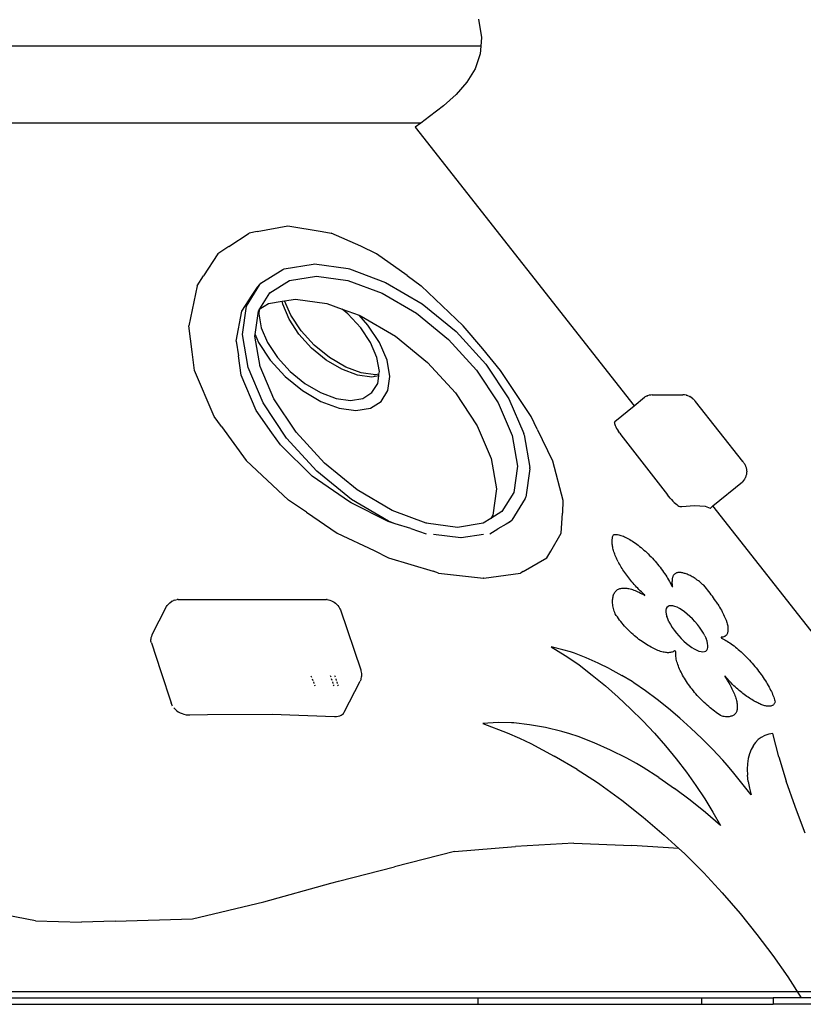
# Model space of a CAD drawing. Extents: x -7884 to 7884, y -6153 to 6153.
# Drawn here: x 2093 to 2706, y 4460 to 5231 of the extents above; entities that cross this region are included whole.
import ezdxf

# ---------------------------------------------------------------- set-up
doc = ezdxf.new("R2010")
doc.units = 0
doc.layers.get('0').update_dxf_attribs({"linetype": 'CONTINUOUS'})

msp = doc.modelspace()

# ---------------------------------------------------------------- linework, layer by layer
for p, q in [((2452.26, 5231.32), (2454.72, 5216.89)), ((2454.19, 5210.14), (1536.54, 5210.14)), ((2454.19, 5210.14), (2453.72, 5204.01)), ((2454.72, 5216.89), (2454.19, 5210.14)), ((2453.72, 5204.01), (2449.75, 5192.45)), ((2449.75, 5192.45), (2443.32, 5181.98)), ((2443.32, 5181.98), (2434.91, 5172.4)), ((2434.91, 5172.4), (2425.01, 5163.48)), ((2425.01, 5163.48), (2414.13, 5154.99)), ((2407.2, 5149.96), (1599.52, 5149.96)), ((2407.2, 5149.96), (2402.76, 5146.73)), ((2414.13, 5154.99), (2407.2, 5149.96)), ((2402.76, 5146.73), (2574.09, 4928.64)), ((2256.99, 5053.31), (2272.91, 5063.72)), ((2279.2, 5065.08), (2272.91, 5063.72)), ((2279.2, 5065.08), (2303.11, 5069.37)), ((2303.11, 5069.37), (2303.29, 5069.4)), ((2303.29, 5069.4), (2330.11, 5065.14)), ((2330.11, 5065.14), (2337.07, 5063.7)), ((2360.25, 5053.5), (2337.07, 5063.7)), ((2256.99, 5053.31), (2248.47, 5047.57)), ((2372.41, 5047.52), (2360.25, 5053.5)), ((2248.47, 5047.57), (2237.26, 5030.32)), ((2396.5, 5030.72), (2372.41, 5047.52)), ((2282.04, 5024.56), (2299.26, 5035.26)), ((2299.26, 5035.26), (2300.29, 5035.84)), ((2300.29, 5035.84), (2322.96, 5039.48)), ((2322.96, 5039.48), (2324, 5039.64)), ((2324, 5039.64), (2350.47, 5036.02)), ((2350.47, 5036.02), (2351.28, 5035.78)), ((2351.28, 5035.78), (2379.64, 5025.26)), ((2232.16, 5022.61), (2237.26, 5030.32)), ((2289.05, 5017.09), (2304.45, 5026.66)), ((2304.45, 5026.66), (2325.49, 5030.04)), ((2325.49, 5030.04), (2350.21, 5026.66)), ((2350.21, 5026.66), (2376.9, 5016.76)), ((2379.64, 5025.26), (2408.19, 5008.53)), ((2396.5, 5030.72), (2407.44, 5022.54)), ((2232.16, 5022.61), (2225.76, 4991.26)), ((2270.72, 5006.61), (2281.25, 5023.62)), ((2275.23, 5015.12), (2279.3, 5021.51)), ((2279.3, 5021.51), (2281.25, 5023.62)), ((2281.25, 5023.62), (2282.04, 5024.56)), ((2289.05, 5017.09), (2289.38, 5017.62)), ((2407.44, 5022.54), (2440.44, 4991.19)), ((2267.24, 5002.83), (2275.23, 5015.12)), ((2281.36, 5004.66), (2289.05, 5017.09)), ((2288.02, 5008.8), (2298.69, 5010.51)), ((2298.69, 5010.51), (2300.62, 5010.82)), ((2299.12, 5008.06), (2298.69, 5010.51)), ((2300.62, 5010.82), (2309.06, 5012.18)), ((2305.44, 4999.51), (2300.62, 5010.82)), ((2309.06, 5012.18), (2333.77, 5008.8)), ((2376.9, 5016.76), (2403.77, 5001.01)), ((2262.84, 4979.28), (2267.24, 5002.83)), ((2267.6, 4984.45), (2270.72, 5006.61)), ((2277.53, 4984.39), (2280.09, 5002.61)), ((2280.09, 5002.61), (2280.85, 5003.83)), ((2280.09, 5002.61), (2280.14, 5002.96)), ((2280.85, 5003.83), (2280.4, 5000.68)), ((2280.85, 5003.83), (2281.36, 5004.66)), ((2281.36, 5004.66), (2288.02, 5008.8)), ((2304.11, 4996.36), (2299.12, 5008.06)), ((2333.77, 5008.8), (2345.66, 5004.39)), ((2350.22, 5000.68), (2345.66, 5004.39)), ((2345.66, 5004.39), (2358.9, 4999.48)), ((2408.19, 5008.53), (2434.96, 4986.72)), ((2280.4, 5000.68), (2282.3, 4989.78)), ((2311.84, 4984.67), (2304.11, 4996.36)), ((2313.47, 4987.36), (2305.44, 4999.51)), ((2360.17, 4989.78), (2350.22, 5000.68)), ((2365.88, 4991.83), (2358.9, 4999.48)), ((2358.9, 4999.48), (2360.47, 4998.9)), ((2360.47, 4998.9), (2387.34, 4983.15)), ((2403.77, 5001.01), (2428.97, 4980.48)), ((2228.44, 4970.96), (2225.76, 4991.26)), ((2282.3, 4989.78), (2287.29, 4978.08)), ((2323.81, 4976.04), (2313.47, 4987.36)), ((2367.9, 4978.08), (2360.17, 4989.78)), ((2374.97, 4978.08), (2365.88, 4991.83)), ((2434.96, 4986.72), (2458.14, 4961.32)), ((2455.64, 4973.15), (2440.44, 4991.19)), ((2262.84, 4979.28), (2264.5, 4967.83)), ((2272.09, 4958.63), (2267.6, 4984.45)), ((2277.36, 4983.2), (2277.31, 4983.46)), ((2277.36, 4983.2), (2277.53, 4984.39)), ((2281.49, 4959.46), (2277.36, 4983.2)), ((2277.53, 4984.39), (2280.21, 4978.08)), ((2321.79, 4973.77), (2311.84, 4984.67)), ((2387.34, 4983.15), (2412.54, 4962.62)), ((2428.97, 4980.48), (2450.79, 4956.58)), ((2280.21, 4978.08), (2289.3, 4964.33)), ((2287.29, 4978.08), (2295.02, 4966.39)), ((2333.28, 4964.41), (2321.79, 4973.77)), ((2335.74, 4966.32), (2323.81, 4976.04)), ((2372.88, 4966.39), (2367.9, 4978.08)), ((2380.82, 4964.33), (2374.97, 4978.08)), ((2469.67, 4956.15), (2455.64, 4973.15)), ((2230.24, 4956.26), (2228.44, 4970.96)), ((2266.52, 4952.57), (2264.5, 4967.83)), ((2289.3, 4964.33), (2301, 4951.52)), ((2295.02, 4966.39), (2304.97, 4955.49)), ((2345.53, 4957.23), (2333.28, 4964.41)), ((2348.46, 4958.86), (2335.74, 4966.32)), ((2374.78, 4955.49), (2372.88, 4966.39)), ((2383.06, 4951.52), (2380.82, 4964.33)), ((2245.6, 4920.31), (2230.24, 4956.26)), ((2283.9, 4930.93), (2272.09, 4958.63)), ((2281.49, 4959.46), (2281.19, 4960.17)), ((2292.31, 4934.07), (2281.49, 4959.46)), ((2357.7, 4952.71), (2345.53, 4957.23)), ((2360.54, 4954.38), (2348.46, 4958.86)), ((2412.54, 4962.62), (2434.36, 4938.72)), ((2450.79, 4956.58), (2467.75, 4930.93)), ((2458.14, 4961.32), (2476.15, 4934.07)), ((2493.48, 4920.2), (2469.67, 4956.15)), ((2278.32, 4924.86), (2266.52, 4952.57)), ((2301, 4951.52), (2314.51, 4940.52)), ((2304.97, 4955.49), (2316.46, 4946.13)), ((2368.97, 4951.17), (2357.7, 4952.71)), ((2360.54, 4954.38), (2360.3, 4954.41)), ((2371.75, 4952.85), (2360.54, 4954.38)), ((2374.29, 4952.02), (2368.97, 4951.17)), ((2371.75, 4952.85), (2370.74, 4952.69)), ((2374.47, 4953.28), (2371.75, 4952.85)), ((2373.46, 4946.13), (2374.29, 4952.02)), ((2374.29, 4952.02), (2374.47, 4953.28)), ((2374.47, 4953.28), (2374.78, 4955.49)), ((2381.51, 4940.52), (2383.06, 4951.52)), ((2314.51, 4940.52), (2328.91, 4932.08)), ((2316.46, 4946.13), (2328.71, 4938.94)), ((2369.01, 4938.94), (2373.46, 4946.13)), ((2376.28, 4932.08), (2381.51, 4940.52)), ((2309.56, 4907.97), (2292.31, 4934.07)), ((2328.71, 4938.94), (2340.88, 4934.43)), ((2340.88, 4934.43), (2352.15, 4932.89)), ((2352.15, 4932.89), (2361.75, 4934.43)), ((2361.75, 4934.43), (2369.01, 4938.94)), ((2434.36, 4938.72), (2451.31, 4913.07)), ((2476.15, 4934.07), (2487.77, 4906.82)), ((2574.09, 4928.64), (2582.19, 4935.28)), ((2583.27, 4935.92), (2582.19, 4935.28)), ((2584.42, 4936.42), (2583.27, 4935.92)), ((2584.42, 4936.42), (2584.61, 4936.49)), ((2585.81, 4936.85), (2584.61, 4936.49)), ((2587.05, 4937.07), (2585.81, 4936.85)), ((2588.3, 4937.15), (2587.05, 4937.07)), ((2588.3, 4937.15), (2612.34, 4937.15)), ((2613.58, 4937.09), (2612.34, 4937.15)), ((2614.81, 4936.88), (2613.58, 4937.09)), ((2614.81, 4936.88), (2615.02, 4936.83)), ((2616.19, 4936.49), (2615.02, 4936.83)), ((2617.31, 4936.01), (2616.19, 4936.49)), ((2617.31, 4936.01), (2617.56, 4935.88)), ((2618.57, 4935.3), (2617.56, 4935.88)), ((2618.57, 4935.3), (2618.82, 4935.13)), ((2619.7, 4934.47), (2618.82, 4935.13)), ((2619.7, 4934.47), (2619.91, 4934.3)), ((2619.91, 4934.3), (2620.16, 4934.08)), ((2620.16, 4934.08), (2620.43, 4933.83)), ((2620.43, 4933.83), (2620.73, 4933.54)), ((2620.73, 4933.54), (2621.03, 4933.22)), ((2621.03, 4933.22), (2621.37, 4932.86)), ((2621.58, 4932.62), (2621.37, 4932.86)), ((2621.79, 4932.38), (2621.58, 4932.62)), ((2290.77, 4907.57), (2278.32, 4924.86)), ((2302.21, 4903.22), (2283.9, 4930.93)), ((2328.91, 4932.08), (2343.22, 4926.77)), ((2343.22, 4926.77), (2356.46, 4924.96)), ((2356.46, 4924.96), (2367.74, 4926.77)), ((2367.74, 4926.77), (2376.28, 4932.08)), ((2467.75, 4930.93), (2478.67, 4905.28)), ((2558.97, 4916.25), (2574.09, 4928.64)), ((2622, 4932.13), (2621.79, 4932.38)), ((2622.21, 4931.87), (2622, 4932.13)), ((2659.09, 4885.16), (2622.21, 4931.87)), ((2251.36, 4912.54), (2245.6, 4920.31)), ((2498.31, 4910.43), (2493.48, 4920.2)), ((2251.36, 4912.54), (2270.68, 4885.74)), ((2451.31, 4913.07), (2462.24, 4887.42)), ((2498.31, 4910.43), (2510.12, 4885.65)), ((2558.75, 4915.92), (2558.68, 4915.42)), ((2558.68, 4915.42), (2558.75, 4914.78)), ((2558.75, 4915.92), (2558.97, 4916.25)), ((2558.75, 4914.78), (2558.96, 4914)), ((2558.96, 4914), (2559.31, 4913.09)), ((2559.31, 4913.09), (2559.78, 4912.07)), ((2559.78, 4912.07), (2560.38, 4910.95)), ((2560.38, 4910.95), (2561.09, 4909.76)), ((2561.09, 4909.76), (2561.9, 4908.52)), ((2297.46, 4898.06), (2290.77, 4907.57)), ((2325.77, 4877.41), (2302.21, 4903.22)), ((2331.76, 4883.65), (2309.56, 4907.97)), ((2478.67, 4905.28), (2482.84, 4881.37)), ((2488.09, 4905.99), (2487.77, 4906.82)), ((2488.09, 4905.99), (2492.55, 4880.38)), ((2562.8, 4907.24), (2561.9, 4908.52)), ((2562.8, 4907.24), (2563.76, 4905.96)), ((2563.76, 4905.96), (2600.22, 4858.89)), ((2322.3, 4873.64), (2297.46, 4898.06)), ((2462.24, 4887.42), (2466.4, 4863.51)), ((2270.68, 4885.74), (2303.62, 4854.74)), ((2357.41, 4862.76), (2331.76, 4883.65)), ((2482.84, 4881.37), (2479.94, 4860.85)), ((2492.48, 4879.31), (2489.36, 4857.19)), ((2492.48, 4879.31), (2492.55, 4880.38)), ((2510.12, 4885.65), (2518.29, 4854.65)), ((2659.29, 4884.9), (2659.09, 4885.16)), ((2659.48, 4884.65), (2659.29, 4884.9)), ((2659.75, 4884.27), (2659.48, 4884.65)), ((2659.75, 4884.27), (2660.01, 4883.9)), ((2660.01, 4883.9), (2660.24, 4883.55)), ((2660.24, 4883.55), (2660.44, 4883.23)), ((2660.44, 4883.23), (2660.61, 4882.94)), ((2660.61, 4882.94), (2660.74, 4882.69)), ((2660.74, 4882.69), (2661.22, 4881.71)), ((2661.22, 4881.71), (2661.34, 4881.43)), ((2661.34, 4881.43), (2661.71, 4880.33)), ((2661.71, 4880.33), (2661.79, 4880.05)), ((2661.79, 4880.05), (2662.04, 4878.86)), ((2662.04, 4878.86), (2662.15, 4877.65)), ((2351.33, 4853.44), (2322.3, 4873.64)), ((2352.99, 4855.24), (2325.77, 4877.41)), ((2660.47, 4871.18), (2659.76, 4870.15)), ((2661.07, 4872.3), (2660.47, 4871.18)), ((2661.17, 4872.52), (2661.07, 4872.3)), ((2661.63, 4873.69), (2661.17, 4872.52)), ((2661.95, 4874.89), (2661.63, 4873.69)), ((2662.13, 4876.13), (2661.95, 4874.89)), ((2662.16, 4877.38), (2662.13, 4876.13)), ((2662.15, 4877.65), (2662.16, 4877.38)), ((2466.4, 4863.51), (2463.51, 4842.99)), ((2635.71, 4850.2), (2658.91, 4869.22)), ((2659.76, 4870.15), (2658.91, 4869.22)), ((2384.74, 4846.73), (2357.41, 4862.76)), ((2479.94, 4860.85), (2470.65, 4845.82)), ((2488.86, 4856.11), (2478.33, 4839.1)), ((2488.86, 4856.11), (2489.36, 4857.19)), ((2601.24, 4857.61), (2600.22, 4858.89)), ((2602.3, 4856.36), (2601.24, 4857.61)), ((2602.3, 4856.36), (2603.37, 4855.17)), ((2317.85, 4845.47), (2303.62, 4854.74)), ((2352.81, 4852.74), (2351.33, 4853.44)), ((2381.74, 4837.94), (2352.81, 4852.74)), ((2382.01, 4838.23), (2352.99, 4855.24)), ((2518.29, 4854.65), (2517.99, 4844.69)), ((2603.37, 4855.17), (2604.45, 4854.06)), ((2604.45, 4854.06), (2605.51, 4853.03)), ((2605.51, 4853.03), (2606.53, 4852.12)), ((2606.53, 4852.12), (2607.5, 4851.33)), ((2607.5, 4851.33), (2608.39, 4850.69)), ((2608.39, 4850.69), (2609.21, 4850.19)), ((2609.21, 4850.19), (2609.92, 4849.86)), ((2609.92, 4849.86), (2610.52, 4849.69)), ((2610.52, 4849.69), (2611, 4849.68)), ((2611, 4849.68), (2611.36, 4849.76)), ((2611.36, 4849.76), (2621.43, 4850.61)), ((2621.43, 4850.61), (2629.65, 4849.95)), ((2629.65, 4849.95), (2633.62, 4848.6)), ((2633.62, 4848.6), (2633.78, 4848.61)), ((2633.78, 4848.61), (2635.71, 4850.2)), ((2760.18, 4691.77), (2635.71, 4850.2)), ((2317.85, 4845.47), (2341.67, 4828.88)), ((2411.35, 4836.87), (2384.74, 4846.73)), ((2461.91, 4840.39), (2455.97, 4836.7)), ((2470.65, 4845.82), (2461.91, 4840.39)), ((2463.51, 4842.99), (2461.91, 4840.39)), ((2470.99, 4846.03), (2470.65, 4845.82)), ((2516.95, 4828.81), (2517.99, 4844.69)), ((2387.16, 4836.32), (2381.74, 4837.94)), ((2387.16, 4836.32), (2382.01, 4838.23)), ((2399.51, 4832.6), (2387.16, 4836.32)), ((2399.51, 4832.6), (2411.45, 4828.48)), ((2411.91, 4836.66), (2411.35, 4836.87)), ((2436.03, 4833.49), (2411.35, 4836.87)), ((2455.97, 4836.7), (2436.03, 4833.49)), ((2456.09, 4836.72), (2455.97, 4836.7)), ((2473.95, 4836.04), (2467.55, 4832.31)), ((2477.29, 4838.12), (2473.95, 4836.04)), ((2477.16, 4837.9), (2473.95, 4836.04)), ((2477.16, 4837.9), (2477.47, 4838.23)), ((2477.29, 4838.12), (2477.16, 4837.9)), ((2477.47, 4838.23), (2477.29, 4838.12)), ((2477.47, 4838.23), (2478.33, 4839.1)), ((2341.67, 4828.88), (2370.69, 4815.31)), ((2438.54, 4825.41), (2417.23, 4827.82)), ((2438.87, 4825.35), (2438.54, 4825.41)), ((2456.23, 4827.76), (2438.87, 4825.35)), ((2461.11, 4828.39), (2467.55, 4832.31)), ((2508.97, 4814.79), (2516.95, 4828.81)), ((2557.03, 4824.14), (2557.09, 4824.78)), ((2557.09, 4824.78), (2557.19, 4825.38)), ((2557.19, 4825.38), (2557.31, 4825.96)), ((2557.31, 4825.96), (2557.47, 4826.51)), ((2557.47, 4826.51), (2557.66, 4827.03)), ((2557.66, 4827.03), (2557.87, 4827.52)), ((2557.87, 4827.52), (2558.12, 4827.98)), ((2558.12, 4827.98), (2558.83, 4828.01)), ((2558.83, 4828.01), (2559.58, 4828)), ((2559.58, 4828), (2560.35, 4827.93)), ((2560.35, 4827.93), (2561.16, 4827.81)), ((2561.16, 4827.81), (2562.01, 4827.64)), ((2562.01, 4827.64), (2562.88, 4827.42)), ((2562.88, 4827.42), (2563.78, 4827.15)), ((2563.78, 4827.15), (2564.7, 4826.84)), ((2564.7, 4826.84), (2565.66, 4826.47)), ((2565.66, 4826.47), (2566.63, 4826.06)), ((2566.63, 4826.06), (2567.63, 4825.6)), ((2567.63, 4825.6), (2568.65, 4825.09)), ((2568.65, 4825.09), (2569.68, 4824.53)), ((2556.92, 4822.74), (2556.96, 4823.45)), ((2556.92, 4822), (2556.92, 4822.74)), ((2556.94, 4821.23), (2556.92, 4822)), ((2557, 4820.44), (2556.94, 4821.23)), ((2556.96, 4823.45), (2557.03, 4824.11)), ((2557.09, 4819.63), (2557, 4820.44)), ((2557.03, 4824.11), (2557.03, 4824.14)), ((2557.22, 4818.8), (2557.09, 4819.63)), ((2557.37, 4817.94), (2557.22, 4818.8)), ((2557.56, 4817.07), (2557.37, 4817.94)), ((2557.78, 4816.18), (2557.56, 4817.07)), ((2569.68, 4824.53), (2570.74, 4823.94)), ((2570.74, 4823.94), (2571.81, 4823.29)), ((2571.81, 4823.29), (2572.89, 4822.61)), ((2572.89, 4822.61), (2573.98, 4821.88)), ((2573.98, 4821.88), (2575.08, 4821.12)), ((2575.08, 4821.12), (2576.19, 4820.31)), ((2576.19, 4820.31), (2577.31, 4819.47)), ((2577.31, 4819.47), (2578.43, 4818.59)), ((2578.43, 4818.59), (2579.55, 4817.68)), ((2579.55, 4817.68), (2580.68, 4816.73)), ((2370.69, 4815.31), (2381.92, 4809.57)), ((2381.92, 4809.57), (2416.84, 4799.13)), ((2487.32, 4798.82), (2505.86, 4809.53)), ((2505.86, 4809.53), (2508.97, 4814.79)), ((2558.04, 4815.27), (2557.78, 4816.18)), ((2558.32, 4814.34), (2558.04, 4815.27)), ((2558.63, 4813.4), (2558.32, 4814.34)), ((2558.98, 4812.44), (2558.63, 4813.4)), ((2559.36, 4811.47), (2558.98, 4812.44)), ((2559.76, 4810.48), (2559.36, 4811.47)), ((2560.2, 4809.48), (2559.76, 4810.48)), ((2560.66, 4808.48), (2560.2, 4809.48)), ((2580.68, 4816.73), (2581.8, 4815.75)), ((2581.8, 4815.75), (2582.91, 4814.74)), ((2582.91, 4814.74), (2584.03, 4813.71)), ((2584.03, 4813.71), (2585.13, 4812.64)), ((2585.13, 4812.64), (2586.23, 4811.56)), ((2586.23, 4811.56), (2587.31, 4810.45)), ((2587.31, 4810.45), (2588.38, 4809.32)), ((2588.38, 4809.32), (2589.44, 4808.17)), ((2561.16, 4807.46), (2560.66, 4808.48)), ((2561.68, 4806.43), (2561.16, 4807.46)), ((2561.68, 4806.43), (2562.23, 4805.4)), ((2562.8, 4804.36), (2562.23, 4805.4)), ((2563.41, 4803.31), (2562.8, 4804.36)), ((2564.03, 4802.26), (2563.41, 4803.31)), ((2564.69, 4801.21), (2564.03, 4802.26)), ((2589.44, 4808.17), (2590.48, 4807)), ((2590.48, 4807), (2591.5, 4805.82)), ((2591.5, 4805.82), (2592.5, 4804.62)), ((2592.5, 4804.62), (2593.48, 4803.41)), ((2593.48, 4803.41), (2594.43, 4802.2)), ((2594.43, 4802.2), (2595.37, 4800.98)), ((2421.17, 4797.64), (2416.84, 4799.13)), ((2421.17, 4797.64), (2456.14, 4793.68)), ((2456.5, 4793.63), (2485.33, 4797.62)), ((2487.32, 4798.82), (2485.33, 4797.62)), ((2565.37, 4800.15), (2564.69, 4801.21)), ((2566.07, 4799.1), (2565.37, 4800.15)), ((2566.79, 4798.04), (2566.07, 4799.1)), ((2567.54, 4796.99), (2566.79, 4798.04)), ((2568.31, 4795.94), (2567.54, 4796.99)), ((2569.09, 4794.89), (2568.31, 4795.94)), ((2569.9, 4793.85), (2569.09, 4794.89)), ((2570.73, 4792.81), (2569.9, 4793.85)), ((2595.37, 4800.98), (2596.27, 4799.75)), ((2596.27, 4799.75), (2597.15, 4798.52)), ((2597.15, 4798.52), (2597.99, 4797.29)), ((2597.99, 4797.29), (2598.81, 4796.06)), ((2598.81, 4796.06), (2599.59, 4794.83)), ((2599.59, 4794.83), (2600.34, 4793.61)), ((2604.05, 4793.85), (2603.95, 4793.33)), ((2604.18, 4794.34), (2604.05, 4793.85)), ((2604.33, 4794.81), (2604.18, 4794.34)), ((2604.51, 4795.24), (2604.33, 4794.81)), ((2604.72, 4795.65), (2604.51, 4795.24)), ((2604.95, 4796.02), (2604.72, 4795.65)), ((2605.21, 4796.37), (2604.95, 4796.02)), ((2605.5, 4796.69), (2605.21, 4796.37)), ((2605.82, 4796.97), (2605.5, 4796.69)), ((2606.16, 4797.23), (2605.82, 4796.97)), ((2606.53, 4797.45), (2606.16, 4797.23)), ((2606.92, 4797.64), (2606.53, 4797.45)), ((2607.34, 4797.8), (2606.92, 4797.64)), ((2607.79, 4797.93), (2607.34, 4797.8)), ((2608.25, 4798.03), (2607.79, 4797.93)), ((2608.74, 4798.1), (2608.25, 4798.03)), ((2609.26, 4798.13), (2608.74, 4798.1)), ((2609.8, 4798.13), (2609.26, 4798.13)), ((2610.36, 4798.1), (2609.8, 4798.13)), ((2610.94, 4798.04), (2610.36, 4798.1)), ((2611.54, 4797.95), (2610.94, 4798.04)), ((2612.17, 4797.82), (2611.54, 4797.95)), ((2612.81, 4797.67), (2612.17, 4797.82)), ((2613.48, 4797.48), (2612.81, 4797.67)), ((2614.16, 4797.26), (2613.48, 4797.48)), ((2614.86, 4797.01), (2614.16, 4797.26)), ((2615.58, 4796.73), (2614.86, 4797.01)), ((2616.32, 4796.42), (2615.58, 4796.73)), ((2617.07, 4796.07), (2616.32, 4796.42)), ((2617.84, 4795.7), (2617.07, 4796.07)), ((2618.62, 4795.3), (2617.84, 4795.7)), ((2619.42, 4794.87), (2618.62, 4795.3)), ((2620.23, 4794.41), (2619.42, 4794.87)), ((2621.05, 4793.92), (2620.23, 4794.41)), ((2621.88, 4793.41), (2621.05, 4793.92)), ((2456.5, 4793.63), (2456.14, 4793.68)), ((2571.57, 4791.78), (2570.73, 4792.81)), ((2572.43, 4790.76), (2571.57, 4791.78)), ((2573.31, 4789.75), (2572.43, 4790.76)), ((2574.2, 4788.74), (2573.31, 4789.75)), ((2575.11, 4787.75), (2574.2, 4788.74)), ((2576.03, 4786.77), (2575.11, 4787.75)), ((2576.96, 4785.81), (2576.03, 4786.77)), ((2600.34, 4793.61), (2601.06, 4792.4)), ((2601.06, 4792.4), (2601.74, 4791.19)), ((2601.74, 4791.19), (2602.38, 4790)), ((2602.38, 4790), (2602.98, 4788.82)), ((2603.54, 4787.66), (2602.98, 4788.82)), ((2603.54, 4787.66), (2603.61, 4787.51)), ((2603.61, 4787.51), (2603.72, 4787.38)), ((2603.72, 4787.38), (2603.84, 4787.26)), ((2603.84, 4792.21), (2603.83, 4791.61)), ((2603.83, 4791.61), (2603.84, 4790.99)), ((2603.88, 4792.79), (2603.84, 4792.21)), ((2603.89, 4790.34), (2603.84, 4790.99)), ((2603.84, 4787.26), (2603.96, 4787.17)), ((2603.95, 4793.33), (2603.88, 4792.79)), ((2603.93, 4789.88), (2603.89, 4790.34)), ((2603.94, 4789.65), (2603.93, 4789.88)), ((2604.01, 4788.93), (2603.94, 4789.65)), ((2603.96, 4787.17), (2604.08, 4787.1)), ((2604.22, 4787.5), (2604.01, 4788.93)), ((2604.08, 4787.1), (2604.18, 4787.06)), ((2604.18, 4787.06), (2604.26, 4787.06)), ((2604.23, 4787.47), (2604.22, 4787.5)), ((2604.29, 4787.08), (2604.23, 4787.47)), ((2604.26, 4787.06), (2604.29, 4787.08)), ((2622.16, 4793.23), (2621.88, 4793.41)), ((2622.7, 4792.85), (2622.16, 4793.23)), ((2623.52, 4792.25), (2622.7, 4792.85)), ((2624.34, 4791.62), (2623.52, 4792.25)), ((2625.17, 4790.97), (2624.34, 4791.62)), ((2626.02, 4790.3), (2625.17, 4790.97)), ((2626.87, 4789.6), (2626.02, 4790.3)), ((2627.72, 4788.88), (2626.87, 4789.6)), ((2628.59, 4788.13), (2627.72, 4788.88)), ((2629.6, 4786.92), (2628.59, 4788.13)), ((2630.6, 4785.7), (2629.6, 4786.92)), ((2557.33, 4777.63), (2557.44, 4778.44)), ((2557.44, 4778.44), (2557.6, 4779.22)), ((2557.6, 4779.22), (2557.81, 4779.96)), ((2557.81, 4779.96), (2558.05, 4780.67)), ((2558.05, 4780.67), (2558.34, 4781.34)), ((2558.34, 4781.34), (2558.68, 4781.97)), ((2558.68, 4781.97), (2558.81, 4782.18)), ((2558.81, 4782.18), (2559.02, 4782.55)), ((2559.02, 4782.55), (2559.38, 4783.07)), ((2559.38, 4783.07), (2559.78, 4783.55)), ((2559.78, 4783.55), (2560.22, 4783.99)), ((2560.22, 4783.99), (2560.7, 4784.39)), ((2560.7, 4784.39), (2561.22, 4784.74)), ((2561.22, 4784.74), (2561.78, 4785.05)), ((2561.78, 4785.05), (2562.37, 4785.32)), ((2562.37, 4785.32), (2563, 4785.55)), ((2563, 4785.55), (2563.66, 4785.73)), ((2563.66, 4785.73), (2564.36, 4785.86)), ((2564.36, 4785.86), (2565.08, 4785.96)), ((2565.08, 4785.96), (2565.84, 4786)), ((2565.84, 4786), (2566.63, 4786.01)), ((2566.63, 4786.01), (2567.45, 4785.97)), ((2567.45, 4785.97), (2568.3, 4785.88)), ((2568.3, 4785.88), (2569.18, 4785.75)), ((2569.18, 4785.75), (2570.08, 4785.57)), ((2570.08, 4785.57), (2571, 4785.36)), ((2571, 4785.36), (2571.95, 4785.09)), ((2571.95, 4785.09), (2572.92, 4784.79)), ((2572.92, 4784.79), (2573.91, 4784.44)), ((2573.91, 4784.44), (2574.92, 4784.05)), ((2574.92, 4784.05), (2575.95, 4783.61)), ((2575.95, 4783.61), (2577, 4783.14)), ((2577.91, 4784.86), (2576.96, 4785.81)), ((2577, 4783.14), (2578.06, 4782.62)), ((2578.86, 4783.92), (2577.91, 4784.86)), ((2578.06, 4782.62), (2579.13, 4782.07)), ((2579.82, 4783), (2578.86, 4783.92)), ((2579.13, 4782.07), (2580.21, 4781.47)), ((2582.34, 4780.77), (2579.82, 4783)), ((2580.21, 4781.47), (2581.31, 4780.84)), ((2581.31, 4780.84), (2581.89, 4780.48)), ((2581.89, 4780.48), (2582.39, 4780.18)), ((2582.43, 4780.63), (2582.34, 4780.77)), ((2582.39, 4780.18), (2582.45, 4780.18)), ((2582.5, 4780.51), (2582.43, 4780.63)), ((2582.45, 4780.18), (2582.51, 4780.22)), ((2582.54, 4780.39), (2582.5, 4780.51)), ((2582.51, 4780.22), (2582.54, 4780.29)), ((2582.54, 4780.29), (2582.54, 4780.39)), ((2631.59, 4784.47), (2630.6, 4785.7)), ((2632.55, 4783.24), (2631.59, 4784.47)), ((2633.5, 4781.99), (2632.55, 4783.24)), ((2634.43, 4780.75), (2633.5, 4781.99)), ((2635.34, 4779.5), (2634.43, 4780.75)), ((2636.23, 4778.26), (2635.34, 4779.5)), ((2196.87, 4749.22), (2208.21, 4771.48)), ((2208.21, 4771.48), (2208.87, 4772.44)), ((2209.43, 4773.13), (2208.87, 4772.44)), ((2209.43, 4773.13), (2210.26, 4773.96)), ((2210.92, 4774.52), (2210.26, 4773.96)), ((2210.92, 4774.52), (2211.88, 4775.19)), ((2212.58, 4775.61), (2211.88, 4775.19)), ((2212.58, 4775.61), (2213.64, 4776.13)), ((2214.36, 4776.39), (2213.64, 4776.13)), ((2214.36, 4776.39), (2215.47, 4776.75)), ((2215.47, 4776.75), (2216.67, 4776.96)), ((2217.28, 4777.05), (2216.67, 4776.96)), ((2217.28, 4777.05), (2218.24, 4777.11)), ((2218.24, 4777.11), (2332.43, 4777.11)), ((2332.43, 4777.11), (2333.43, 4777.05)), ((2333.85, 4777), (2333.43, 4777.05)), ((2333.85, 4777), (2335, 4776.81)), ((2335, 4776.81), (2336.15, 4776.51)), ((2336.15, 4776.51), (2337.29, 4776.09)), ((2337.29, 4776.09), (2338.38, 4775.57)), ((2338.38, 4775.57), (2339.43, 4774.94)), ((2339.43, 4774.94), (2340.4, 4774.23)), ((2340.4, 4774.23), (2341.28, 4773.45)), ((2341.28, 4773.45), (2341.53, 4773.18)), ((2341.53, 4773.18), (2342.37, 4772.25)), ((2342.37, 4772.25), (2343.09, 4771.28)), ((2343.09, 4771.28), (2343.67, 4770.27)), ((2557.22, 4775.91), (2557.25, 4776.78)), ((2557.24, 4775.01), (2557.22, 4775.91)), ((2557.3, 4774.07), (2557.24, 4775.01)), ((2557.25, 4776.78), (2557.33, 4777.63)), ((2557.4, 4773.12), (2557.3, 4774.07)), ((2557.54, 4772.13), (2557.4, 4773.12)), ((2557.73, 4771.12), (2557.54, 4772.13)), ((2557.97, 4770.09), (2557.73, 4771.12)), ((2599.82, 4770.87), (2599.27, 4769.9)), ((2600.61, 4771.58), (2599.82, 4770.87)), ((2601.64, 4772.01), (2600.61, 4771.58)), ((2602.88, 4772.15), (2601.64, 4772.01)), ((2604.32, 4772.02), (2602.88, 4772.15)), ((2605.94, 4771.6), (2604.32, 4772.02)), ((2607.7, 4770.9), (2605.94, 4771.6)), ((2609.59, 4769.94), (2607.7, 4770.9)), ((2637.09, 4777.02), (2636.23, 4778.26)), ((2637.93, 4775.78), (2637.09, 4777.02)), ((2638.74, 4774.55), (2637.93, 4775.78)), ((2639.53, 4773.33), (2638.74, 4774.55)), ((2639.53, 4773.33), (2640.28, 4772.11)), ((2640.28, 4772.11), (2641, 4770.91)), ((2641, 4770.91), (2641.7, 4769.73)), ((2343.67, 4770.27), (2343.97, 4769.69)), ((2343.97, 4769.69), (2344.34, 4768.8)), ((2344.34, 4768.8), (2360.15, 4721.85)), ((2558.24, 4769.04), (2557.97, 4770.09)), ((2558.56, 4767.97), (2558.24, 4769.04)), ((2558.92, 4766.88), (2558.56, 4767.97)), ((2559.32, 4765.77), (2558.92, 4766.88)), ((2560.13, 4764.55), (2559.32, 4765.77)), ((2560.97, 4763.34), (2560.13, 4764.55)), ((2561.84, 4762.13), (2560.97, 4763.34)), ((2598.98, 4768.68), (2598.94, 4767.23)), ((2598.94, 4767.23), (2599.17, 4765.58)), ((2599.27, 4769.9), (2598.98, 4768.68)), ((2599.17, 4765.58), (2599.65, 4763.74)), ((2600.38, 4761.75), (2599.65, 4763.74)), ((2611.56, 4768.73), (2609.59, 4769.94)), ((2613.6, 4767.29), (2611.56, 4768.73)), ((2615.67, 4765.64), (2613.6, 4767.29)), ((2617.73, 4763.81), (2615.67, 4765.64)), ((2619.75, 4761.83), (2617.73, 4763.81)), ((2641.7, 4769.73), (2642.36, 4768.56)), ((2642.36, 4768.56), (2642.99, 4767.41)), ((2642.99, 4767.41), (2643.58, 4766.27)), ((2643.58, 4766.27), (2644.14, 4765.16)), ((2644.14, 4765.16), (2644.66, 4764.07)), ((2644.66, 4764.07), (2645.15, 4763.01)), ((2645.15, 4763.01), (2645.59, 4761.97)), ((2562.74, 4760.93), (2561.84, 4762.13)), ((2563.68, 4759.74), (2562.74, 4760.93)), ((2564.65, 4758.55), (2563.68, 4759.74)), ((2565.64, 4757.38), (2564.65, 4758.55)), ((2566.66, 4756.22), (2565.64, 4757.38)), ((2567.7, 4755.08), (2566.66, 4756.22)), ((2601.34, 4759.64), (2600.38, 4761.75)), ((2601.34, 4759.64), (2602.53, 4757.45)), ((2602.53, 4757.45), (2603.92, 4755.2)), ((2621.71, 4759.72), (2619.75, 4761.83)), ((2623.56, 4757.53), (2621.71, 4759.72)), ((2625.29, 4755.28), (2623.56, 4757.53)), ((2645.59, 4761.97), (2646, 4760.96)), ((2646, 4760.96), (2646.37, 4759.98)), ((2646.37, 4759.98), (2646.45, 4759.75)), ((2646.45, 4759.75), (2646.68, 4759.01)), ((2646.68, 4759.01), (2646.93, 4758.06)), ((2646.93, 4758.06), (2647.13, 4757.15)), ((2647.13, 4757.15), (2647.3, 4756.27)), ((2647.3, 4756.27), (2647.42, 4755.42)), ((2647.42, 4755.42), (2647.5, 4754.62)), ((2196.37, 4748.11), (2196.08, 4746.94)), ((2196.87, 4749.22), (2196.37, 4748.11)), ((2568.77, 4753.96), (2567.7, 4755.08)), ((2569.86, 4752.85), (2568.77, 4753.96)), ((2570.97, 4751.77), (2569.86, 4752.85)), ((2572.09, 4750.71), (2570.97, 4751.77)), ((2573.23, 4749.67), (2572.09, 4750.71)), ((2574.38, 4748.67), (2573.23, 4749.67)), ((2575.55, 4747.69), (2574.38, 4748.67)), ((2576.72, 4746.74), (2575.55, 4747.69)), ((2603.92, 4755.2), (2605.49, 4752.93)), ((2605.49, 4752.93), (2607.21, 4750.68)), ((2607.21, 4750.68), (2609.07, 4748.49)), ((2609.07, 4748.49), (2611.02, 4746.38)), ((2626.86, 4753.01), (2625.29, 4755.28)), ((2628.25, 4750.76), (2626.86, 4753.01)), ((2629.44, 4748.56), (2628.25, 4750.76)), ((2629.44, 4748.56), (2630.4, 4746.45)), ((2644.17, 4747.73), (2643.62, 4747.58)), ((2644.67, 4747.92), (2644.17, 4747.73)), ((2645.13, 4748.17), (2644.67, 4747.92)), ((2645.56, 4748.45), (2645.13, 4748.17)), ((2645.95, 4748.79), (2645.56, 4748.45)), ((2646.29, 4749.18), (2645.95, 4748.79)), ((2646.6, 4749.61), (2646.29, 4749.18)), ((2646.86, 4750.08), (2646.6, 4749.61)), ((2647.08, 4750.6), (2646.86, 4750.08)), ((2647.26, 4751.17), (2647.08, 4750.6)), ((2647.39, 4751.77), (2647.26, 4751.17)), ((2647.48, 4752.42), (2647.39, 4751.77)), ((2647.53, 4753.12), (2647.48, 4752.42)), ((2647.5, 4754.62), (2647.54, 4753.85)), ((2647.54, 4753.85), (2647.53, 4753.12)), ((2196.08, 4746.94), (2195.99, 4745.7)), ((2196.1, 4744.43), (2195.99, 4745.7)), ((2196.42, 4743.14), (2196.1, 4744.43)), ((2196.42, 4743.14), (2203.74, 4720.71)), ((2577.9, 4745.82), (2576.72, 4746.74)), ((2579.09, 4744.93), (2577.9, 4745.82)), ((2580.28, 4744.08), (2579.09, 4744.93)), ((2581.47, 4743.27), (2580.28, 4744.08)), ((2582.67, 4742.49), (2581.47, 4743.27)), ((2583.86, 4741.75), (2582.67, 4742.49)), ((2585.05, 4741.05), (2583.86, 4741.75)), ((2586.02, 4740.51), (2585.05, 4741.05)), ((2586.22, 4740.39), (2586.02, 4740.51)), ((2587.34, 4739.73), (2586.22, 4740.39)), ((2611.02, 4746.38), (2613.05, 4744.4)), ((2613.05, 4744.4), (2615.11, 4742.57)), ((2615.11, 4742.57), (2617.17, 4740.92)), ((2617.17, 4740.92), (2619.21, 4739.48)), ((2631.13, 4744.47), (2630.4, 4746.45)), ((2631.61, 4742.63), (2631.13, 4744.47)), ((2631.83, 4740.97), (2631.61, 4742.63)), ((2631.8, 4739.52), (2631.83, 4740.97)), ((2642.27, 4747.46), (2642.21, 4747.37)), ((2642.21, 4747.37), (2642.22, 4747.28)), ((2642.22, 4747.28), (2642.26, 4747.16)), ((2642.26, 4747.16), (2642.33, 4747.04)), ((2642.43, 4747.44), (2642.27, 4747.46)), ((2642.33, 4747.04), (2642.42, 4746.9)), ((2642.42, 4746.9), (2642.53, 4746.77)), ((2643.04, 4747.49), (2642.43, 4747.44)), ((2642.53, 4746.77), (2642.61, 4746.69)), ((2642.61, 4746.69), (2643.09, 4746.47)), ((2643.62, 4747.58), (2643.04, 4747.49)), ((2643.09, 4746.47), (2644.03, 4746.01)), ((2644.03, 4746.01), (2644.99, 4745.49)), ((2644.99, 4745.49), (2645.98, 4744.93)), ((2645.98, 4744.93), (2646.99, 4744.32)), ((2646.99, 4744.32), (2648.01, 4743.67)), ((2648.01, 4743.67), (2649.05, 4742.97)), ((2649.05, 4742.97), (2650.11, 4742.23)), ((2650.11, 4742.23), (2651.18, 4741.45)), ((2651.18, 4741.45), (2652.26, 4740.63)), ((2652.26, 4740.63), (2653.35, 4739.77)), ((2518.38, 4737.7), (2509.25, 4739.83)), ((2509.25, 4739.83), (2520.2, 4733.09)), ((2524.43, 4735.96), (2518.38, 4737.7)), ((2520.2, 4733.09), (2529.97, 4726.56)), ((2527.57, 4734.9), (2524.43, 4735.96)), ((2536.66, 4731.34), (2527.57, 4734.9)), ((2588.45, 4739.12), (2587.34, 4739.73)), ((2589.55, 4738.56), (2588.45, 4739.12)), ((2590.63, 4738.04), (2589.55, 4738.56)), ((2591.7, 4737.56), (2590.63, 4738.04)), ((2592.75, 4737.13), (2591.7, 4737.56)), ((2593.77, 4736.74), (2592.75, 4737.13)), ((2594.78, 4736.4), (2593.77, 4736.74)), ((2595.76, 4736.11), (2594.78, 4736.4)), ((2596.72, 4735.87), (2595.76, 4736.11)), ((2597.65, 4735.68), (2596.72, 4735.87)), ((2598.56, 4735.53), (2597.65, 4735.68)), ((2599.43, 4735.44), (2598.56, 4735.53)), ((2600.27, 4735.39), (2599.43, 4735.44)), ((2601.08, 4735.39), (2600.27, 4735.39)), ((2601.86, 4735.44), (2601.08, 4735.39)), ((2602.6, 4735.55), (2601.86, 4735.44)), ((2603.31, 4735.7), (2602.6, 4735.55)), ((2603.97, 4735.9), (2603.31, 4735.7)), ((2604.6, 4736.15), (2603.97, 4735.9)), ((2605.19, 4736.44), (2604.6, 4736.15)), ((2605.8, 4736.84), (2605.19, 4736.44)), ((2605.89, 4736.84), (2605.8, 4736.84)), ((2605.99, 4736.81), (2605.89, 4736.84)), ((2606.11, 4736.75), (2605.99, 4736.81)), ((2606.24, 4736.66), (2606.11, 4736.75)), ((2606.36, 4736.54), (2606.24, 4736.66)), ((2606.47, 4736.42), (2606.36, 4736.54)), ((2606.56, 4736.28), (2606.47, 4736.42)), ((2606.63, 4736.15), (2606.56, 4736.28)), ((2606.61, 4735.03), (2606.67, 4735.94)), ((2606.62, 4734.15), (2606.61, 4735.03)), ((2606.68, 4733.23), (2606.62, 4734.15)), ((2606.67, 4735.94), (2606.63, 4736.15)), ((2606.78, 4732.29), (2606.68, 4733.23)), ((2606.92, 4731.31), (2606.78, 4732.29)), ((2619.21, 4739.48), (2621.19, 4738.27)), ((2621.19, 4738.27), (2623.07, 4737.31)), ((2623.07, 4737.31), (2624.84, 4736.61)), ((2624.84, 4736.61), (2626.45, 4736.19)), ((2626.45, 4736.19), (2627.89, 4736.05)), ((2627.89, 4736.05), (2629.14, 4736.2)), ((2629.14, 4736.2), (2630.16, 4736.63)), ((2630.16, 4736.63), (2630.96, 4737.34)), ((2630.96, 4737.34), (2631.5, 4738.31)), ((2631.5, 4738.31), (2631.8, 4739.52)), ((2653.35, 4739.77), (2654.44, 4738.88)), ((2654.44, 4738.88), (2655.55, 4737.95)), ((2655.55, 4737.95), (2656.65, 4736.98)), ((2656.65, 4736.98), (2657.76, 4735.99)), ((2657.76, 4735.99), (2658.87, 4734.96)), ((2658.87, 4734.96), (2659.98, 4733.9)), ((2659.98, 4733.9), (2661.08, 4732.82)), ((2661.08, 4732.82), (2662.18, 4731.71)), ((2529.97, 4726.56), (2531.01, 4725.82)), ((2531.01, 4725.82), (2541.39, 4717.86)), ((2545.89, 4727.24), (2536.66, 4731.34)), ((2555.21, 4722.62), (2545.89, 4727.24)), ((2607.11, 4730.31), (2606.92, 4731.31)), ((2607.35, 4729.27), (2607.11, 4730.31)), ((2607.63, 4728.21), (2607.35, 4729.27)), ((2607.95, 4727.13), (2607.63, 4728.21)), ((2608.32, 4726.03), (2607.95, 4727.13)), ((2608.73, 4724.9), (2608.32, 4726.03)), ((2609.18, 4723.76), (2608.73, 4724.9)), ((2662.18, 4731.71), (2663.27, 4730.58)), ((2663.27, 4730.58), (2664.35, 4729.42)), ((2664.35, 4729.42), (2665.42, 4728.25)), ((2665.42, 4728.25), (2666.48, 4727.06)), ((2666.48, 4727.06), (2667.52, 4725.85)), ((2667.52, 4725.85), (2668.55, 4724.63)), ((2668.55, 4724.63), (2669.56, 4723.4)), ((2203.74, 4720.71), (2211.78, 4696.03)), ((2321.17, 4717.38), (2321.68, 4716.11)), ((2337.01, 4716.11), (2336.58, 4717.38)), ((2340.46, 4716.11), (2340.04, 4717.38)), ((2360.15, 4721.85), (2360.35, 4721.13)), ((2360.35, 4721.13), (2360.6, 4720.19)), ((2360.6, 4720.19), (2360.72, 4719.05)), ((2360.72, 4717.05), (2360.66, 4716.18)), ((2360.72, 4719.05), (2360.79, 4718.21)), ((2360.79, 4718.21), (2360.72, 4717.05)), ((2541.39, 4717.86), (2551.6, 4709.46)), ((2555.21, 4722.62), (2564.59, 4717.5)), ((2572.53, 4712.77), (2564.59, 4717.5)), ((2609.68, 4722.59), (2609.18, 4723.76)), ((2610.21, 4721.42), (2609.68, 4722.59)), ((2610.79, 4720.22), (2610.21, 4721.42)), ((2611.4, 4719.02), (2610.79, 4720.22)), ((2612.06, 4717.81), (2611.4, 4719.02)), ((2612.75, 4716.58), (2612.06, 4717.81)), ((2645, 4716.88), (2644.98, 4716.81)), ((2644.98, 4716.81), (2644.98, 4716.72)), ((2645.05, 4716.91), (2645, 4716.88)), ((2645.13, 4716.91), (2645.05, 4716.91)), ((2645.23, 4716.87), (2645.13, 4716.91)), ((2646.39, 4715.61), (2645.23, 4716.87)), ((2669.56, 4723.4), (2670.55, 4722.16)), ((2670.55, 4722.16), (2671.51, 4720.91)), ((2671.51, 4720.91), (2672.46, 4719.66)), ((2672.46, 4719.66), (2673.38, 4718.4)), ((2673.38, 4718.4), (2674.27, 4717.14)), ((2674.27, 4717.14), (2675.14, 4715.89)), ((2322.18, 4714.85), (2322.67, 4713.62)), ((2323.14, 4712.44), (2323.58, 4711.33)), ((2323.99, 4710.28), (2324.37, 4709.33)), ((2337.85, 4713.62), (2337.44, 4714.85)), ((2338.62, 4711.33), (2338.25, 4712.44)), ((2339.3, 4709.33), (2338.97, 4710.28)), ((2341.27, 4713.62), (2340.87, 4714.85)), ((2342.03, 4711.33), (2341.66, 4712.44)), ((2342.68, 4709.33), (2342.37, 4710.28)), ((2347.23, 4688.7), (2359.68, 4713.13)), ((2360.15, 4714.19), (2359.68, 4713.13)), ((2360.39, 4715.05), (2360.15, 4714.19)), ((2360.66, 4716.18), (2360.39, 4715.05)), ((2551.6, 4709.46), (2561.61, 4700.68)), ((2573.94, 4711.86), (2572.53, 4712.77)), ((2583.01, 4705.55), (2573.94, 4711.86)), ((2613.47, 4715.35), (2612.75, 4716.58)), ((2614.24, 4714.12), (2613.47, 4715.35)), ((2615.03, 4712.88), (2614.24, 4714.12)), ((2615.86, 4711.65), (2615.03, 4712.88)), ((2616.72, 4710.41), (2615.86, 4711.65)), ((2617.61, 4709.18), (2616.72, 4710.41)), ((2618.53, 4707.95), (2617.61, 4709.18)), ((2644.98, 4716.72), (2645.3, 4716.26)), ((2645.3, 4716.26), (2645.41, 4716.1)), ((2645.41, 4716.1), (2646.07, 4715.11)), ((2646.07, 4715.11), (2646.82, 4713.95)), ((2647.3, 4714.53), (2646.39, 4715.61)), ((2646.82, 4713.95), (2647.53, 4712.81)), ((2648.26, 4713.5), (2647.3, 4714.53)), ((2647.53, 4712.81), (2648.22, 4711.67)), ((2648.22, 4711.67), (2648.88, 4710.53)), ((2649.23, 4712.48), (2648.26, 4713.5)), ((2648.88, 4710.53), (2649.5, 4709.4)), ((2650.21, 4711.48), (2649.23, 4712.48)), ((2649.5, 4709.4), (2650.1, 4708.29)), ((2651.2, 4710.5), (2650.21, 4711.48)), ((2652.2, 4709.54), (2651.2, 4710.5)), ((2653.2, 4708.6), (2652.2, 4709.54)), ((2675.14, 4715.89), (2675.97, 4714.63)), ((2675.97, 4714.63), (2676.78, 4713.39)), ((2676.78, 4713.39), (2677.55, 4712.15)), ((2677.55, 4712.15), (2678.3, 4710.91)), ((2678.3, 4710.91), (2679, 4709.7)), ((2679, 4709.7), (2679.67, 4708.49)), ((2592.04, 4698.82), (2583.01, 4705.55)), ((2619.48, 4706.73), (2618.53, 4707.95)), ((2620.45, 4705.51), (2619.48, 4706.73)), ((2621.45, 4704.31), (2620.45, 4705.51)), ((2622.47, 4703.12), (2621.45, 4704.31)), ((2623.51, 4701.94), (2622.47, 4703.12)), ((2624.57, 4700.78), (2623.51, 4701.94)), ((2650.1, 4708.29), (2650.66, 4707.18)), ((2650.66, 4707.18), (2651.19, 4706.09)), ((2651.19, 4706.09), (2651.69, 4705.01)), ((2651.69, 4705.01), (2652.15, 4703.95)), ((2652.15, 4703.95), (2652.57, 4702.91)), ((2652.57, 4702.91), (2652.96, 4701.89)), ((2652.96, 4701.89), (2653.32, 4700.88)), ((2654.21, 4707.67), (2653.2, 4708.6)), ((2655.22, 4706.77), (2654.21, 4707.67)), ((2656.23, 4705.9), (2655.22, 4706.77)), ((2657.24, 4705.04), (2656.23, 4705.9)), ((2658.26, 4704.22), (2657.24, 4705.04)), ((2659.27, 4703.41), (2658.26, 4704.22)), ((2660.28, 4702.64), (2659.27, 4703.41)), ((2661.29, 4701.89), (2660.28, 4702.64)), ((2662.29, 4701.17), (2661.29, 4701.89)), ((2679.67, 4708.49), (2680.31, 4707.3)), ((2680.31, 4707.3), (2680.9, 4706.13)), ((2680.9, 4706.13), (2681.46, 4704.97)), ((2681.46, 4704.97), (2681.98, 4703.84)), ((2681.98, 4703.84), (2682.45, 4702.74)), ((2682.45, 4702.74), (2682.89, 4701.65)), ((2682.89, 4701.65), (2683.28, 4700.6)), ((2212.31, 4694.75), (2211.78, 4696.03)), ((2212.66, 4694.13), (2212.31, 4694.75)), ((2213.01, 4693.5), (2212.66, 4694.13)), ((2561.61, 4700.68), (2571.36, 4691.55)), ((2601, 4691.7), (2592.04, 4698.82)), ((2625.65, 4699.63), (2624.57, 4700.78)), ((2626.75, 4698.51), (2625.65, 4699.63)), ((2627.86, 4697.4), (2626.75, 4698.51)), ((2628.99, 4696.32), (2627.86, 4697.4)), ((2630.12, 4695.26), (2628.99, 4696.32)), ((2631.27, 4694.23), (2630.12, 4695.26)), ((2632.43, 4693.23), (2631.27, 4694.23)), ((2653.32, 4700.88), (2653.64, 4699.9)), ((2653.64, 4699.9), (2653.92, 4698.94)), ((2653.92, 4698.94), (2654.16, 4698)), ((2654.16, 4698), (2654.37, 4697.09)), ((2654.37, 4697.09), (2654.54, 4696.21)), ((2654.54, 4696.21), (2654.67, 4695.35)), ((2654.67, 4695.35), (2654.76, 4694.53)), ((2654.76, 4694.53), (2654.82, 4693.73)), ((2654.82, 4693.73), (2654.83, 4692.96)), ((2663.28, 4700.49), (2662.29, 4701.17)), ((2664.27, 4699.83), (2663.28, 4700.49)), ((2665.25, 4699.2), (2664.27, 4699.83)), ((2666.22, 4698.61), (2665.25, 4699.2)), ((2667.18, 4698.05), (2666.22, 4698.61)), ((2668.12, 4697.52), (2667.18, 4698.05)), ((2669.06, 4697.02), (2668.12, 4697.52)), ((2669.51, 4696.8), (2669.06, 4697.02)), ((2669.95, 4696.55), (2669.51, 4696.8)), ((2670.81, 4696.09), (2669.95, 4696.55)), ((2671.64, 4695.66), (2670.81, 4696.09)), ((2672.46, 4695.27), (2671.64, 4695.66)), ((2673.26, 4694.92), (2672.46, 4695.27)), ((2674.04, 4694.6), (2673.26, 4694.92)), ((2674.8, 4694.33), (2674.04, 4694.6)), ((2675.54, 4694.08), (2674.8, 4694.33)), ((2676.26, 4693.88), (2675.54, 4694.08)), ((2676.95, 4693.71), (2676.26, 4693.88)), ((2677.61, 4693.59), (2676.95, 4693.71)), ((2681.54, 4693.76), (2681.06, 4693.62)), ((2681.98, 4693.94), (2681.54, 4693.76)), ((2682.4, 4694.15), (2681.98, 4693.94)), ((2682.78, 4694.4), (2682.4, 4694.15)), ((2683.14, 4694.69), (2682.78, 4694.4)), ((2683.46, 4695.02), (2683.14, 4694.69)), ((2683.28, 4700.6), (2683.63, 4699.57)), ((2683.75, 4695.38), (2683.46, 4695.02)), ((2683.63, 4699.57), (2683.94, 4698.58)), ((2684, 4695.78), (2683.75, 4695.38)), ((2683.94, 4698.58), (2684.2, 4697.62)), ((2684.23, 4696.22), (2684, 4695.78)), ((2684.2, 4697.62), (2684.42, 4696.69)), ((2684.42, 4696.69), (2684.23, 4696.22)), ((2214.95, 4691.17), (2213.9, 4692.3)), ((2214.95, 4691.17), (2216.14, 4690.13)), ((2216.14, 4690.13), (2217.46, 4689.2)), ((2217.46, 4689.2), (2218.88, 4688.39)), ((2218.88, 4688.39), (2220.37, 4687.72)), ((2220.37, 4687.72), (2221.92, 4687.2)), ((2221.92, 4687.2), (2223.49, 4686.84)), ((2223.49, 4686.84), (2225.07, 4686.65)), ((2225.07, 4686.65), (2225.84, 4686.63)), ((2225.84, 4686.63), (2226.61, 4686.62)), ((2226.61, 4686.62), (2240.29, 4687.11)), ((2240.29, 4687.11), (2290.83, 4687.19)), ((2290.83, 4687.19), (2339.77, 4685.48)), ((2342.51, 4685.63), (2343.74, 4685.94)), ((2343.74, 4685.94), (2344.84, 4686.42)), ((2344.84, 4686.42), (2345.8, 4687.04)), ((2345.8, 4687.04), (2346.6, 4687.81)), ((2346.6, 4687.81), (2347.23, 4688.7)), ((2571.36, 4691.55), (2580.83, 4682.1)), ((2609.85, 4684.21), (2601, 4691.7)), ((2633.59, 4692.25), (2632.43, 4693.23)), ((2634.75, 4691.3), (2633.59, 4692.25)), ((2635.92, 4690.39), (2634.75, 4691.3)), ((2637.09, 4689.51), (2635.92, 4690.39)), ((2638.26, 4688.66), (2637.09, 4689.51)), ((2639.43, 4687.85), (2638.26, 4688.66)), ((2640.59, 4687.08), (2639.43, 4687.85)), ((2641.75, 4686.34), (2640.59, 4687.08)), ((2642.9, 4685.65), (2641.75, 4686.34)), ((2651, 4685.96), (2650.5, 4685.76)), ((2651.09, 4686), (2651, 4685.96)), ((2651.59, 4686.24), (2651.09, 4686)), ((2652.06, 4686.53), (2651.59, 4686.24)), ((2652.49, 4686.85), (2652.06, 4686.53)), ((2652.89, 4687.22), (2652.49, 4686.85)), ((2653.25, 4687.62), (2652.89, 4687.22)), ((2653.58, 4688.07), (2653.25, 4687.62)), ((2653.87, 4688.55), (2653.58, 4688.07)), ((2654.12, 4689.07), (2653.87, 4688.55)), ((2654.33, 4689.63), (2654.12, 4689.07)), ((2654.51, 4690.23), (2654.33, 4689.63)), ((2654.65, 4690.86), (2654.51, 4690.23)), ((2654.75, 4691.53), (2654.65, 4690.86)), ((2654.81, 4692.23), (2654.75, 4691.53)), ((2654.83, 4692.96), (2654.81, 4692.23)), ((2678.26, 4693.49), (2677.61, 4693.59)), ((2678.87, 4693.44), (2678.26, 4693.49)), ((2679.46, 4693.43), (2678.87, 4693.44)), ((2680.02, 4693.45), (2679.46, 4693.43)), ((2680.56, 4693.52), (2680.02, 4693.45)), ((2681.06, 4693.62), (2680.56, 4693.52)), ((2339.77, 4685.48), (2340.43, 4685.49)), ((2340.43, 4685.49), (2341.18, 4685.48)), ((2341.18, 4685.48), (2342.51, 4685.63)), ((2467.63, 4680.65), (2455.65, 4680.05)), ((2455.65, 4680.05), (2474.64, 4672.74)), ((2478.24, 4680.48), (2467.63, 4680.65)), ((2479.94, 4680.38), (2478.24, 4680.48)), ((2492.15, 4678.94), (2479.94, 4680.38)), ((2504.67, 4676.7), (2492.15, 4678.94)), ((2580.83, 4682.1), (2589.96, 4672.37)), ((2618.55, 4676.4), (2609.85, 4684.21)), ((2643.78, 4685.47), (2642.9, 4685.65)), ((2644.64, 4685.33), (2643.78, 4685.47)), ((2645.47, 4685.24), (2644.64, 4685.33)), ((2646.28, 4685.19), (2645.47, 4685.24)), ((2647.06, 4685.18), (2646.28, 4685.19)), ((2647.81, 4685.21), (2647.06, 4685.18)), ((2648.53, 4685.28), (2647.81, 4685.21)), ((2649.22, 4685.4), (2648.53, 4685.28)), ((2649.88, 4685.56), (2649.22, 4685.4)), ((2650.5, 4685.76), (2649.88, 4685.56)), ((2474.64, 4672.74), (2484.46, 4668.46)), ((2517.46, 4673.69), (2504.67, 4676.7)), ((2523.77, 4671.86), (2517.46, 4673.69)), ((2530.2, 4669.69), (2523.77, 4671.86)), ((2589.96, 4672.37), (2598.72, 4662.41)), ((2627.07, 4668.27), (2618.55, 4676.4)), ((2679.4, 4671.51), (2676.35, 4670.5)), ((2682.75, 4672.13), (2679.4, 4671.51)), ((2687.23, 4653.88), (2682.75, 4672.13)), ((2484.46, 4668.46), (2493.28, 4664.21)), ((2493.28, 4664.21), (2511.52, 4654.49)), ((2542.85, 4664.75), (2530.2, 4669.69)), ((2555.61, 4659.09), (2542.85, 4664.75)), ((2635.37, 4659.88), (2627.07, 4668.27)), ((2669.09, 4665.19), (2667.34, 4662.67)), ((2671.18, 4667.34), (2669.09, 4665.19)), ((2673.6, 4669.11), (2671.18, 4667.34)), ((2676.35, 4670.5), (2673.6, 4669.11)), ((2568.44, 4652.74), (2555.61, 4659.09)), ((2598.72, 4662.41), (2607.07, 4652.25)), ((2643.43, 4651.26), (2635.37, 4659.88)), ((2664.4, 4656.22), (2663.45, 4652.48)), ((2665.71, 4659.63), (2664.4, 4656.22)), ((2667.13, 4662.25), (2665.71, 4659.63)), ((2667.34, 4662.67), (2667.13, 4662.25)), ((2529.61, 4643.9), (2511.52, 4654.49)), ((2575.99, 4648.61), (2568.44, 4652.74)), ((2581.09, 4645.57), (2575.99, 4648.61)), ((2607.07, 4652.25), (2614.99, 4641.95)), ((2646.8, 4647.43), (2643.43, 4651.26)), ((2651.14, 4642.37), (2646.8, 4647.43)), ((2662.88, 4648.43), (2662.67, 4644.09)), ((2663.45, 4652.48), (2662.88, 4648.43)), ((2687.23, 4653.88), (2693.01, 4634.79)), ((2529.61, 4643.9), (2544.59, 4634.34)), ((2593.45, 4637.57), (2581.09, 4645.57)), ((2614.99, 4641.95), (2622.43, 4631.54)), ((2658.5, 4633.3), (2651.14, 4642.37)), ((2662.67, 4644.09), (2662.84, 4639.47)), ((2544.59, 4634.34), (2547.4, 4632.43)), ((2547.4, 4632.43), (2564.46, 4619.83)), ((2593.45, 4637.57), (2605.73, 4628.99)), ((2665.55, 4624.12), (2658.5, 4633.3)), ((2663.38, 4634.58), (2662.84, 4639.47)), ((2663.38, 4634.58), (2664.28, 4629.46)), ((2700.08, 4614.95), (2693.01, 4634.79)), ((2617.89, 4619.85), (2605.73, 4628.99)), ((2622.43, 4631.54), (2629.36, 4621.06)), ((2664.28, 4629.46), (2665.55, 4624.12)), ((2564.46, 4619.83), (2581.19, 4606.54)), ((2629.86, 4610.21), (2617.89, 4619.85)), ((2629.36, 4621.06), (2635.76, 4610.56)), ((2641.6, 4600.09), (2629.86, 4610.21)), ((2635.76, 4610.56), (2641.6, 4600.09)), ((2701.22, 4612.13), (2700.08, 4614.95)), ((2708.02, 4594.14), (2701.22, 4612.13)), ((2581.19, 4606.54), (2597.53, 4592.62)), ((2527.04, 4586.19), (2481.34, 4583.72)), ((2527.04, 4586.19), (2572.27, 4584.49)), ((2597.53, 4592.62), (2609, 4582.14)), ((2433.68, 4579.79), (2386.65, 4567.7)), ((2433.68, 4579.79), (2481.34, 4583.72)), ((2609, 4582.14), (2572.27, 4584.49)), ((2609, 4582.14), (2613.41, 4578.11)), ((2613.41, 4578.11), (2623.35, 4568.38)), ((2342.89, 4556.61), (2386.65, 4567.7)), ((2623.35, 4568.38), (2628.64, 4562.99)), ((2643.1, 4547.28), (2628.64, 4562.99)), ((2336.73, 4554.87), (2342.89, 4556.61)), ((2284.34, 4540.28), (2336.73, 4554.87)), ((2643.1, 4547.28), (2656.95, 4531.21)), ((2228.64, 4527.02), (2284.34, 4540.28)), ((2105.78, 4525.58), (2041.92, 4537.49)), ((2105.78, 4525.58), (2141.69, 4524.53)), ((2167.98, 4525.32), (2141.69, 4524.53)), ((2167.98, 4525.32), (2228.64, 4527.02)), ((2656.95, 4531.21), (2670.14, 4514.85)), ((2670.14, 4514.85), (2682.6, 4498.27)), ((2682.6, 4498.27), (2694.28, 4481.54)), ((2694.28, 4481.54), (2704.91, 4465.09)), ((1916.54, 4470.14), (2584.3, 4470.14)), ((2584.3, 4470.14), (3206.54, 4470.14)), ((1916.54, 4465.09), (2451.98, 4465.09)), ((2451.98, 4460.14), (2451.98, 4465.09)), ((2451.98, 4465.09), (2626.74, 4465.09)), ((2626.74, 4465.09), (2626.74, 4460.14)), ((2626.74, 4465.09), (2682.86, 4465.09)), ((2682.86, 4465.09), (2682.86, 4460.14)), ((2704.91, 4465.09), (2682.86, 4465.09)), ((2725.53, 4465.09), (2704.91, 4465.09)), ((1916.54, 4460.14), (2451.98, 4460.14)), ((2451.98, 4460.14), (2626.74, 4460.14)), ((2626.74, 4460.14), (2682.86, 4460.14)), ((2725.53, 4460.14), (2682.86, 4460.14))]:
    msp.add_line(p, q)

doc.saveas('drawing.dxf')
